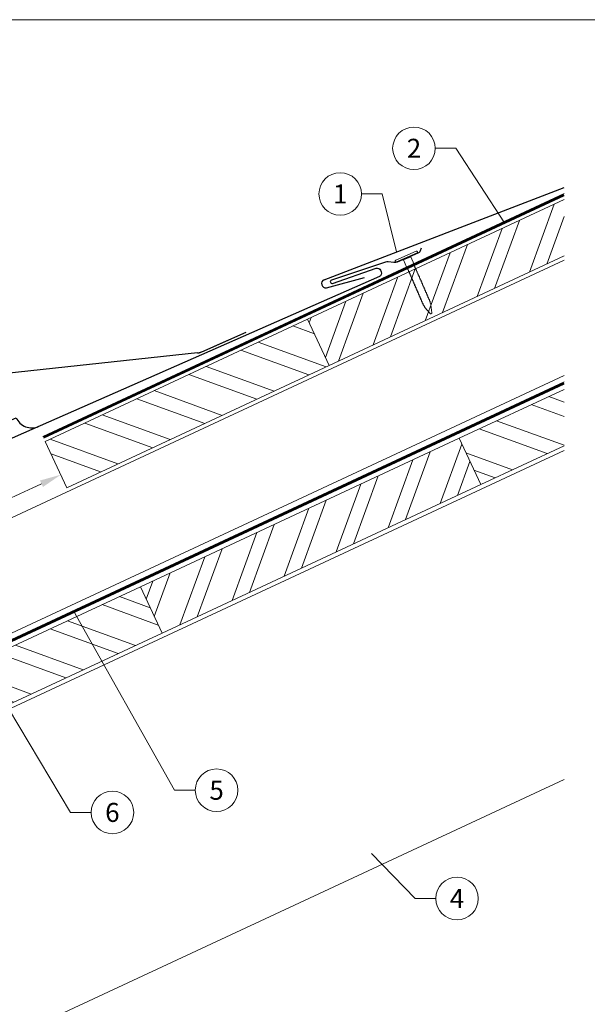
# Model space of a CAD drawing. Units: millimetres. Extents: x 0 to 70034, y 0 to 4832.
# Drawn here: x 49601 to 49867, y 273 to 735 of the extents above; entities that cross this region are included whole.
import ezdxf
from ezdxf.enums import TextEntityAlignment as Align

# ---------------------------------------------------------------- set-up
doc = ezdxf.new("R2010")
doc.units = ezdxf.units.MM
doc.linetypes.add('Trennlage', pattern=[30, 12, -18])
doc.layers.get('Defpoints').update_dxf_attribs({"lineweight": 5})
for name, color, linetype, lineweight, true_color in [('01_PREFA-Dachprodukt', 7, 'Continuous', 25, 0xe1000f), ('02_Nägel', 7, 'Continuous', 15, 0xff7f7f), ('04_Trennlage', 7, 'Continuous', 25, 0x505f69), ('04_Trennlage_Linie', 7, 'Continuous', 0, 0x505f69), ('04_Unterdach', 7, 'Continuous', 25, 0x505f69), ('04_Unterdach_Linie', 7, 'Continuous', 0, 0x505f69), ('06_Holz', 7, 'Continuous', 15, 0x8296a0), ('06_Holzschfraffur', 7, 'Continuous', 13, 0xdce6eb), ('08_Bemassung', 7, 'Continuous', 5, 0x505f69), ('10_Blattrahmen', 7, 'Continuous', 20, 0x000000)]:
    doc.layers.add(name, color=color, linetype=linetype, lineweight=lineweight, true_color=true_color)
doc.styles.add('PREFA_Standard', font='arial.ttf', dxfattribs={"height": 20})
doc.dimstyles.new('STANDARD_PREFA', dxfattribs={"dimtxt": 10, "dimasz": 30, "dimexe": 15, "dimexo": 15, "dimgap": 8, "dimtad": 1, "dimdec": 0, "dimzin": 0, "dimdsep": 46, "dimtxsty": 'PREFA_Standard', "dimcen": 0.09, "dimclrd": 256, "dimclre": 256, "dimclrt": 256, "dimadec": 0, "dimazin": 0, "dimtfac": 1, "dimtdec": 0, "dimtofl": 0, "dimtmove": 0, "dimatfit": 3, "dimfxl": 1, "dimtolj": 1, "dimtzin": 0, "dimlwd": -1, "dimlwe": -1, "dimarcsym": 0})

# ---------------------------------------------------------------- blocks, each defined once
blk = doc.blocks.new('A$C4BAB4951')
for p, q in [((0, -4.3), (0, 4.3)), ((0.7, -4.3), (0.7, 4.3)), ((-23.67, -0.01), (-23.67, 0.01)), ((-23.39, 0.39), (-20.4, 1.28)), ((-20.32, 1.29), (-19.6, 1.35)), ((-3.67, 1.5), (-0.4, 1.5)), ((-0.4, 1.5), (0, 2)), ((-0.4, -1.5), (-0.4, 1.5)), ((-23.39, -0.39), (-20.4, -1.28)), ((-20.32, -1.29), (-19.6, -1.35)), ((-3.67, -1.5), (-0.4, -1.5)), ((-0.4, -1.5), (0, -2))]:
    blk.add_line(p, q)
at = {"extrusion": (0, 0, -1)}
for centre, radius, start, end in [((-0.35, 4.3), 0.35, 0, 180), ((23.27, 0.01), 0.4, 360, 73.5064), ((20.28, 0.9), 0.4, 73.5064, 85.188), ((19.6, 1.91), 0.553, 244.5196, 270), ((18.58, -0.22), 1.8, 64.5196, 71.6711), ((19.1, 1.33), 0.17, 71.6711, 153.7368), ((18.86, 1.45), 0.0923, 267.8027, 333.7368), ((18.86, 1.91), 0.552, 244.5057, 269.6735), ((17.85, -0.22), 1.8, 64.5196, 71.6711), ((18.36, 1.33), 0.17, 71.6711, 153.7368), ((18.13, 1.45), 0.0923, 267.8027, 333.7368), ((18.13, 1.91), 0.551, 244.4964, 269.3324), ((17.12, -0.22), 1.8, 64.5196, 71.6711), ((17.63, 1.33), 0.17, 71.6711, 153.7368), ((17.39, 1.45), 0.0923, 267.8027, 333.7368), ((17.39, 1.91), 0.552, 244.5062, 269.673), ((16.38, -0.22), 1.8, 64.5196, 71.6711), ((16.89, 1.33), 0.17, 71.6711, 153.7368), ((16.66, 1.45), 0.0923, 267.8027, 333.7368), ((16.66, 1.91), 0.551, 244.4964, 269.3324), ((15.65, -0.22), 1.8, 64.5196, 71.6711), ((16.16, 1.33), 0.17, 71.6711, 153.7368), ((15.93, 1.45), 0.0923, 267.8027, 333.7368), ((15.93, 1.91), 0.552, 244.5057, 269.6735), ((14.91, -0.22), 1.8, 64.5196, 71.6711), ((15.43, 1.33), 0.17, 71.6711, 153.7368), ((15.19, 1.45), 0.0923, 267.8027, 333.7368), ((15.19, 1.91), 0.551, 244.4964, 269.3324), ((14.18, -0.22), 1.8, 64.5196, 71.6711), ((14.69, 1.33), 0.17, 71.6711, 153.7368), ((14.46, 1.45), 0.0923, 267.8027, 333.7368), ((14.46, 1.91), 0.552, 244.5057, 269.6735), ((13.45, -0.22), 1.8, 64.5196, 71.6711), ((13.96, 1.33), 0.17, 71.6711, 153.7368), ((13.72, 1.45), 0.0923, 267.8027, 333.7368), ((13.73, 1.91), 0.551, 244.4964, 269.3324), ((12.71, -0.22), 1.8, 64.5196, 71.6711), ((13.23, 1.33), 0.17, 71.6711, 153.7368), ((12.99, 1.45), 0.0923, 267.8027, 333.7368), ((12.99, 1.91), 0.552, 244.5057, 269.6735), ((11.98, -0.22), 1.8, 64.5196, 71.6711), ((12.49, 1.33), 0.17, 71.6711, 153.7368), ((12.26, 1.45), 0.0923, 267.8027, 333.7368), ((12.25, 1.92), 0.57, 244.7073, 270.3706), ((11.23, -0.22), 1.8, 64.5196, 71.6711), ((11.74, 1.33), 0.17, 71.6711, 153.7368), ((11.51, 1.45), 0.0923, 267.8027, 333.7368), ((11.51, 1.91), 0.551, 244.4964, 269.3324), ((10.5, -0.22), 1.8, 64.5196, 71.6711), ((11.01, 1.33), 0.17, 71.6711, 153.7368), ((10.78, 1.45), 0.0923, 267.8027, 333.7368), ((10.78, 1.91), 0.552, 244.5057, 269.6735), ((9.76, -0.22), 1.8, 64.5196, 71.6711), ((10.28, 1.33), 0.17, 71.6711, 153.7368), ((10.04, 1.45), 0.0923, 267.8027, 333.7368), ((10.04, 1.91), 0.551, 244.4964, 269.3324), ((9.03, -0.22), 1.8, 64.5196, 71.6711), ((9.54, 1.33), 0.17, 71.6711, 153.7368), ((9.31, 1.45), 0.0923, 267.8027, 333.7368), ((9.31, 1.91), 0.552, 244.5062, 269.673), ((8.29, -0.22), 1.8, 64.5196, 71.6711), ((8.81, 1.33), 0.17, 71.6711, 153.7368), ((8.57, 1.45), 0.0923, 267.8027, 333.7368), ((8.58, 1.91), 0.551, 244.4984, 269.3304), ((7.56, -0.22), 1.8, 64.5196, 71.6711), ((8.08, 1.33), 0.17, 71.6711, 153.7368), ((7.84, 1.45), 0.0923, 267.8027, 333.7368), ((7.84, 1.91), 0.552, 244.5057, 269.6735), ((6.83, -0.22), 1.8, 64.5196, 71.6711), ((7.34, 1.33), 0.17, 71.6711, 153.7368), ((7.11, 1.45), 0.0923, 267.8027, 333.7368), ((7.11, 1.91), 0.551, 244.4964, 269.3324), ((6.1, -0.22), 1.8, 64.5196, 71.6711), ((6.61, 1.33), 0.17, 71.6711, 153.7368), ((6.37, 1.45), 0.0923, 267.8027, 333.7368), ((6.37, 1.91), 0.552, 244.5057, 269.6735), ((5.36, -0.22), 1.8, 64.5196, 71.6711), ((5.87, 1.33), 0.17, 71.6711, 153.7368), ((5.64, 1.45), 0.0923, 267.8027, 333.7368), ((5.64, 1.91), 0.552, 244.5057, 269.6735), ((4.62, -0.22), 1.8, 64.5196, 71.6711), ((5.14, 1.33), 0.17, 71.6711, 153.7368), ((4.9, 1.45), 0.0923, 267.8027, 333.7368), ((4.91, 1.9), 0.551, 244.4964, 269.3324), ((3.89, -0.22), 1.8, 64.5196, 71.6711), ((4.41, 1.33), 0.17, 71.6711, 153.7368), ((4.17, 1.45), 0.0923, 267.8027, 333.7368), ((4.17, 1.91), 0.552, 244.5057, 269.6735), ((3.16, -0.22), 1.8, 64.5196, 71.6711), ((3.67, 1.33), 0.17, 71.6711, 90), ((23.27, -0.01), 0.4, 286.4936, 0), ((20.28, -0.9), 0.4, 274.812, 286.4936), ((19.6, -1.91), 0.553, 90, 115.4804), ((18.58, 0.22), 1.8, 288.3289, 295.4804), ((19.1, -1.33), 0.17, 206.2632, 288.3289), ((18.86, -1.45), 0.0923, 26.2632, 92.1973), ((18.86, -1.91), 0.552, 90.3265, 115.4943), ((17.85, 0.22), 1.8, 288.3289, 295.4804), ((18.36, -1.33), 0.17, 206.2632, 288.3289), ((18.13, -1.45), 0.0923, 26.2632, 92.1973), ((18.13, -1.91), 0.551, 90.6676, 115.5036), ((17.12, 0.22), 1.8, 288.3289, 295.4804), ((17.63, -1.33), 0.17, 206.2632, 288.3289), ((17.39, -1.45), 0.0923, 26.2632, 92.1973), ((17.39, -1.91), 0.552, 90.327, 115.4938), ((16.38, 0.22), 1.8, 288.3289, 295.4804), ((16.89, -1.33), 0.17, 206.2632, 288.3289), ((16.66, -1.45), 0.0923, 26.2632, 92.1973), ((16.66, -1.91), 0.551, 90.6676, 115.5036), ((15.65, 0.22), 1.8, 288.3289, 295.4804), ((16.16, -1.33), 0.17, 206.2632, 288.3289), ((15.93, -1.45), 0.0923, 26.2632, 92.1973), ((15.93, -1.91), 0.552, 90.3265, 115.4943), ((14.91, 0.22), 1.8, 288.3289, 295.4804), ((15.43, -1.33), 0.17, 206.2632, 288.3289), ((15.19, -1.45), 0.0923, 26.2632, 92.1973), ((15.19, -1.91), 0.551, 90.6676, 115.5036), ((14.18, 0.22), 1.8, 288.3289, 295.4804), ((14.69, -1.33), 0.17, 206.2632, 288.3289), ((14.46, -1.45), 0.0923, 26.2632, 92.1973), ((14.46, -1.91), 0.552, 90.3265, 115.4943), ((13.45, 0.22), 1.8, 288.3289, 295.4804), ((13.96, -1.33), 0.17, 206.2632, 288.3289), ((13.72, -1.45), 0.0923, 26.2632, 92.1973), ((13.73, -1.91), 0.551, 90.6676, 115.5036), ((12.71, 0.22), 1.8, 288.3289, 295.4804), ((13.23, -1.33), 0.17, 206.2632, 288.3289), ((12.99, -1.45), 0.0923, 26.2632, 92.1973), ((12.99, -1.91), 0.552, 90.3265, 115.4943), ((11.98, 0.22), 1.8, 288.3289, 295.4804), ((12.49, -1.33), 0.17, 206.2632, 288.3289), ((12.26, -1.45), 0.0923, 26.2632, 92.1973), ((12.25, -1.92), 0.57, 89.6294, 115.2927), ((11.23, 0.22), 1.8, 288.3289, 295.4804), ((11.74, -1.33), 0.17, 206.2632, 288.3289), ((11.51, -1.45), 0.0923, 26.2632, 92.1973), ((11.51, -1.91), 0.551, 90.6676, 115.5036), ((10.5, 0.22), 1.8, 288.3289, 295.4804), ((11.01, -1.33), 0.17, 206.2632, 288.3289), ((10.78, -1.45), 0.0923, 26.2632, 92.1973), ((10.78, -1.91), 0.552, 90.3265, 115.4943), ((9.76, 0.22), 1.8, 288.3289, 295.4804), ((10.28, -1.33), 0.17, 206.2632, 288.3289), ((10.04, -1.45), 0.0923, 26.2632, 92.1973), ((10.04, -1.91), 0.551, 90.6676, 115.5036), ((9.03, 0.22), 1.8, 288.3289, 295.4804), ((9.54, -1.33), 0.17, 206.2632, 288.3289), ((9.31, -1.45), 0.0923, 26.2632, 92.1973), ((9.31, -1.91), 0.552, 90.327, 115.4938), ((8.29, 0.22), 1.8, 288.3289, 295.4804), ((8.81, -1.33), 0.17, 206.2632, 288.3289), ((8.57, -1.45), 0.0923, 26.2632, 92.1973), ((8.58, -1.91), 0.551, 90.6696, 115.5016), ((7.56, 0.22), 1.8, 288.3289, 295.4804), ((8.08, -1.33), 0.17, 206.2632, 288.3289), ((7.84, -1.45), 0.0923, 26.2632, 92.1973), ((7.84, -1.91), 0.552, 90.3265, 115.4943), ((6.83, 0.22), 1.8, 288.3289, 295.4804), ((7.34, -1.33), 0.17, 206.2632, 288.3289), ((7.11, -1.45), 0.0923, 26.2632, 92.1973), ((7.11, -1.91), 0.551, 90.6676, 115.5036), ((6.1, 0.22), 1.8, 288.3289, 295.4804), ((6.61, -1.33), 0.17, 206.2632, 288.3289), ((6.37, -1.45), 0.0923, 26.2632, 92.1973), ((6.37, -1.91), 0.552, 90.3265, 115.4943), ((5.36, 0.22), 1.8, 288.3289, 295.4804), ((5.87, -1.33), 0.17, 206.2632, 288.3289), ((5.64, -1.45), 0.0923, 26.2632, 92.1973), ((5.64, -1.91), 0.552, 90.3265, 115.4943), ((4.62, 0.22), 1.8, 288.3289, 295.4804), ((5.14, -1.33), 0.17, 206.2632, 288.3289), ((4.9, -1.45), 0.0923, 26.2632, 92.1973), ((4.91, -1.9), 0.551, 90.6676, 115.5036), ((3.89, 0.22), 1.8, 288.3289, 295.4804), ((4.41, -1.33), 0.17, 206.2632, 288.3289), ((4.17, -1.45), 0.0923, 26.2632, 92.1973), ((4.17, -1.91), 0.552, 90.3265, 115.4943), ((3.16, 0.22), 1.8, 288.3289, 295.4804), ((3.67, -1.33), 0.17, 270, 288.3289), ((-0.35, -4.3), 0.35, 180, 360)]:
    blk.add_arc(centre, radius, start, end, dxfattribs=at)
blk = doc.blocks.new('*D97')
at = {"layer": '08_Bemassung', "transparency": 16777216}
for p, q in [((49622.05, 516.85), (49621.2, 518.66)), ((49532.89, 480.79), (49610.87, 517.15)), ((49525.94, 472.03), (49525.1, 473.84))]:
    blk.add_line(p, q, dxfattribs=at)
for points in [[(49610.17, 518.66), (49611.58, 515.64), (49619.93, 521.38)], [(49532.19, 482.3), (49533.6, 479.28), (49523.83, 476.56)]]:
    blk.add_solid(points, dxfattribs=at)
at = {"layer": 'Defpoints', "color": 0, "transparency": 16777216}
for p in [(49619.93, 521.38), (49619.93, 521.38), (49523.83, 476.56)]:
    blk.add_point(p, dxfattribs=at)
blk = doc.blocks.new('A$C303698f2')
at = {"layer": '10_Blattrahmen'}
blk.add_lwpolyline([(666.01, -470.92), (666.01, 0), (0, 0), (0, -470.92)], close=True, dxfattribs=at)
blk = doc.blocks.new('A$C3b6a3c2e')
at = {"layer": '01_PREFA-Dachprodukt'}
blk.add_line((-40.89, -18.8), (40.89, 18.8), dxfattribs=at)
for points in [[(127.53, 51.16), (148.19, 60.7)], [(133.35, 53.85), (148.19, 60.7)], [(125.52, 50.59), (125.75, 50.62), (125.98, 50.66), (126.21, 50.71), (126.44, 50.77), (126.66, 50.83), (126.88, 50.9), (127.1, 50.98), (127.32, 51.07), (127.53, 51.16)], [(125.52, 50.59), (-71.27, 26.1)], [(-71.27, 26.1), (-71.59, 26.06), (-71.9, 26), (-72.21, 25.93), (-72.52, 25.86), (-72.83, 25.77), (-73.14, 25.67), (-73.44, 25.56), (-73.73, 25.44), (-74.03, 25.31), (-74.31, 25.17), (-74.6, 25.02), (-74.87, 24.86), (-75.14, 24.69), (-75.41, 24.51), (-75.67, 24.32), (-75.92, 24.13), (-76.16, 23.92), (-76.4, 23.71), (-76.63, 23.49), (-76.86, 23.26), (-77.07, 23.02), (-77.28, 22.77), (-77.47, 22.52), (-77.66, 22.26), (-77.84, 22), (-78.01, 21.73), (-78.17, 21.45), (-78.32, 21.17), (-78.46, 20.88), (-78.59, 20.59), (-78.71, 20.29), (-78.82, 19.99), (-78.92, 19.69), (-79.01, 19.38), (-79.09, 19.07), (-79.16, 18.76), (-79.22, 18.44), (-79.26, 18.13), (-79.3, 17.81), (-79.32, 17.49), (-79.33, 17.17), (-79.33, 16.85), (-79.32, 16.53), (-79.3, 16.21), (-79.27, 15.89), (-79.23, 15.58), (-79.17, 15.26), (-79.11, 14.95), (-79.03, 14.64)], [(-79.03, 14.64), (-77.65, 9.48)], [(-77.65, 9.48), (-77.65, 9.46), (-77.64, 9.45), (-77.64, 9.43), (-77.63, 9.41), (-77.62, 9.4), (-77.62, 9.38), (-77.61, 9.37), (-77.6, 9.35), (-77.59, 9.34), (-77.58, 9.32), (-77.57, 9.31), (-77.56, 9.29), (-77.55, 9.28), (-77.54, 9.27), (-77.53, 9.26), (-77.51, 9.24), (-77.5, 9.23), (-77.49, 9.22), (-77.47, 9.21), (-77.46, 9.2), (-77.45, 9.19), (-77.43, 9.18), (-77.42, 9.17), (-77.4, 9.16)], [(-77.4, 9.16), (-75.35, 8.1)], [(-75.35, 8.1), (-75.32, 8.08), (-75.29, 8.06), (-75.26, 8.04), (-75.23, 8.02), (-75.21, 8), (-75.18, 7.98), (-75.15, 7.96), (-75.13, 7.94), (-75.1, 7.91), (-75.08, 7.89), (-75.05, 7.86), (-75.03, 7.83), (-75.01, 7.81), (-74.99, 7.78), (-74.97, 7.75), (-74.95, 7.72), (-74.94, 7.69), (-74.92, 7.66), (-74.91, 7.63), (-74.89, 7.6), (-74.88, 7.56), (-74.87, 7.53), (-74.86, 7.5), (-74.85, 7.46)], [(-74.85, 7.46), (-74.09, 4.59)], [(-75.36, 0.78), (-76.09, 3.55)], [(-75.1, 0.46), (-75.12, 0.47), (-75.13, 0.48), (-75.15, 0.49), (-75.16, 0.5), (-75.18, 0.51), (-75.19, 0.52), (-75.2, 0.53), (-75.22, 0.54), (-75.23, 0.55), (-75.24, 0.57), (-75.25, 0.58), (-75.26, 0.59), (-75.27, 0.61), (-75.28, 0.62), (-75.29, 0.63), (-75.3, 0.65), (-75.31, 0.66), (-75.32, 0.68), (-75.33, 0.7), (-75.33, 0.71), (-75.34, 0.73), (-75.35, 0.74), (-75.35, 0.76), (-75.36, 0.78)], [(-73.05, -0.61), (-75.1, 0.46)], [(-72.55, -1.24), (-72.56, -1.2), (-72.57, -1.17), (-72.58, -1.14), (-72.59, -1.11), (-72.61, -1.07), (-72.62, -1.04), (-72.64, -1.01), (-72.66, -0.98), (-72.67, -0.95), (-72.69, -0.92), (-72.71, -0.9), (-72.74, -0.87), (-72.76, -0.84), (-72.78, -0.82), (-72.8, -0.79), (-72.83, -0.77), (-72.85, -0.74), (-72.88, -0.72), (-72.91, -0.7), (-72.94, -0.68), (-72.97, -0.66), (-72.99, -0.64), (-73.02, -0.62), (-73.05, -0.61)], [(-71.79, -4.11), (-72.55, -1.24)], [(-73.06, -7.93), (-73.79, -5.16)], [(-72.81, -8.24), (-72.82, -8.23), (-72.84, -8.22), (-72.85, -8.21), (-72.87, -8.2), (-72.88, -8.19), (-72.89, -8.18), (-72.91, -8.17), (-72.92, -8.16), (-72.93, -8.15), (-72.94, -8.14), (-72.96, -8.12), (-72.97, -8.11), (-72.98, -8.1), (-72.99, -8.08), (-73, -8.07), (-73.01, -8.05), (-73.01, -8.04), (-73.02, -8.02), (-73.03, -8.01), (-73.04, -7.99), (-73.04, -7.97), (-73.05, -7.96), (-73.05, -7.94), (-73.06, -7.93)], [(-70.76, -9.31), (-72.81, -8.24)], [(-70.76, -16.63), (-71.49, -13.86)], [(-70.25, -9.94), (-70.26, -9.91), (-70.27, -9.87), (-70.28, -9.84), (-70.3, -9.81), (-70.31, -9.78), (-70.33, -9.74), (-70.34, -9.71), (-70.36, -9.68), (-70.38, -9.65), (-70.4, -9.63), (-70.42, -9.6), (-70.44, -9.57), (-70.46, -9.54), (-70.48, -9.52), (-70.51, -9.49), (-70.53, -9.47), (-70.56, -9.44), (-70.58, -9.42), (-70.61, -9.4), (-70.64, -9.38), (-70.67, -9.36), (-70.7, -9.34), (-70.73, -9.32), (-70.76, -9.31)], [(-69.49, -12.81), (-70.25, -9.94)], [(-70.51, -16.94), (-70.52, -16.93), (-70.54, -16.93), (-70.55, -16.92), (-70.57, -16.91), (-70.58, -16.9), (-70.6, -16.89), (-70.61, -16.87), (-70.62, -16.86), (-70.63, -16.85), (-70.65, -16.84), (-70.66, -16.83), (-70.67, -16.81), (-70.68, -16.8), (-70.69, -16.78), (-70.7, -16.77), (-70.71, -16.75), (-70.72, -16.74), (-70.73, -16.72), (-70.73, -16.71), (-70.74, -16.69), (-70.75, -16.68), (-70.75, -16.66), (-70.76, -16.64), (-70.76, -16.63)], [(-68.46, -18.01), (-70.51, -16.94)], [(-67.96, -18.64), (-67.96, -18.61), (-67.98, -18.57), (-67.99, -18.54), (-68, -18.51), (-68.01, -18.48), (-68.03, -18.45), (-68.04, -18.42), (-68.06, -18.39), (-68.08, -18.36), (-68.1, -18.33), (-68.12, -18.3), (-68.14, -18.27), (-68.16, -18.24), (-68.19, -18.22), (-68.21, -18.19), (-68.23, -18.17), (-68.26, -18.15), (-68.29, -18.12), (-68.31, -18.1), (-68.34, -18.08), (-68.37, -18.06), (-68.4, -18.04), (-68.43, -18.03), (-68.46, -18.01)], [(-69.2, -22.56), (-68.46, -25.33)], [(-67.2, -21.51), (-67.96, -18.64)], [(-68.46, -25.33), (-68.46, -25.35), (-68.45, -25.36), (-68.45, -25.38), (-68.44, -25.39), (-68.44, -25.41), (-68.43, -25.43), (-68.42, -25.44), (-68.41, -25.46), (-68.4, -25.47), (-68.39, -25.49), (-68.38, -25.5), (-68.37, -25.51), (-68.36, -25.53), (-68.35, -25.54), (-68.34, -25.55), (-68.32, -25.56), (-68.31, -25.58), (-68.3, -25.59), (-68.29, -25.6), (-68.27, -25.61), (-68.26, -25.62), (-68.24, -25.63), (-68.23, -25.64), (-68.21, -25.64)], [(-68.21, -25.64), (-66.16, -26.71)], [(-66.16, -26.71), (-66.13, -26.73), (-66.1, -26.74), (-66.07, -26.76), (-66.04, -26.78), (-66.02, -26.8), (-65.99, -26.83), (-65.96, -26.85), (-65.94, -26.87), (-65.91, -26.9), (-65.89, -26.92), (-65.87, -26.95), (-65.84, -26.97), (-65.82, -27), (-65.8, -27.03), (-65.78, -27.06), (-65.76, -27.09), (-65.75, -27.12), (-65.73, -27.15), (-65.72, -27.18), (-65.7, -27.21), (-65.69, -27.24), (-65.68, -27.28), (-65.67, -27.31), (-65.66, -27.34)], [(-65.66, -27.34), (-64.9, -30.22)], [(-66.62, -32.31), (-66.57, -32.54), (-66.52, -32.76), (-66.48, -32.99), (-66.45, -33.22), (-66.42, -33.45), (-66.41, -33.68), (-66.4, -33.91), (-66.4, -34.14), (-66.4, -34.38), (-66.42, -34.61), (-66.44, -34.84), (-66.47, -35.07), (-66.51, -35.29), (-66.56, -35.52), (-66.61, -35.75), (-66.67, -35.97), (-66.74, -36.19), (-66.82, -36.41), (-66.9, -36.63), (-67, -36.84), (-67.09, -37.05), (-67.2, -37.25), (-67.31, -37.46), (-67.43, -37.65), (-67.56, -37.85), (-67.69, -38.04), (-67.83, -38.22), (-67.98, -38.4), (-68.13, -38.58), (-68.28, -38.75), (-68.45, -38.91), (-68.62, -39.07), (-68.79, -39.23), (-68.97, -39.37), (-69.15, -39.51), (-69.34, -39.65), (-69.53, -39.78), (-69.73, -39.9), (-69.93, -40.01), (-70.14, -40.12), (-70.35, -40.22)], [(-66.9, -31.26), (-66.62, -32.31)], [(-70.15, -40.12), (-80.59, -44.95)]]:
    blk.add_lwpolyline(points, dxfattribs=at)
for centre, start, end in [((48.16, 22.14), 204.6874, 294.6874), ((-48.16, -22.14), 294.6874, 24.6874)]:
    blk.add_arc(centre, 8, start, end, dxfattribs=at)

msp = doc.modelspace()

# ---------------------------------------------------------------- hatches: boundary and pattern name
at = {"layer": '06_Holzschfraffur'}
h = msp.add_hatch(dxfattribs=at)
h.set_pattern_fill('ANSI32', color=256, scale=2, angle=25, style=0)
h.set_pattern_definition([(70, (41633.237, -2881.918), (-17.901144, 6.515484), []), (70, (41641.376, -2878.123), (-17.901144, 6.515484), [])])
h.paths.add_polyline_path([(49856.075, 624.067), (49856.075, 647.161), (49855.628, 650.34), (49735.705, 594.418), (49745.848, 572.667)])
h = msp.add_hatch(dxfattribs=at)
h.set_pattern_fill('ANSI32', color=256, scale=2, angle=295, style=0)
h.set_pattern_definition([(340, (41633.237, -2881.918), (6.515484, 17.901144), []), (340, (41637.032, -2890.057), (6.515484, 17.901144), [])])
h.paths.add_polyline_path([(49612.635, 537.03), (49622.778, 515.279), (49745.848, 572.667), (49735.705, 594.418)])
h = msp.add_hatch(dxfattribs=at)
h.set_pattern_fill('ANSI32', color=256, scale=2, angle=295, style=0)
h.set_pattern_definition([(340, (42590.422, -6956.638), (6.515484, 17.901144), []), (340, (42594.217, -6964.776), (6.515484, 17.901144), [])])
h.paths.add_polyline_path([(49856.075, 534.984), (49856.075, 561.465), (49806.823, 538.498), (49816.966, 516.747)])
h = msp.add_hatch(dxfattribs=at)
h.set_pattern_fill('ANSI32', color=256, scale=2, angle=25, style=0)
h.set_pattern_definition([(70, (42152.978, -2728.642), (-17.901144, 6.515484), []), (70, (42161.116, -2724.847), (-17.901144, 6.515484), [])])
h.paths.add_polyline_path([(49816.966, 516.747), (49806.823, 538.498), (49657.282, 468.766), (49667.425, 447.015)])
h = msp.add_hatch(dxfattribs=at)
h.set_pattern_fill('ANSI32', color=256, scale=2, angle=295, style=0)
h.set_pattern_definition([(340, (42291.34, -7096.102), (6.515484, 17.901144), []), (340, (42295.135, -7104.24), (6.515484, 17.901144), [])])
h.paths.add_polyline_path([(49517.884, 377.283), (49507.742, 399.034), (49657.282, 468.766), (49667.425, 447.015)])

# ---------------------------------------------------------------- linework, layer by layer
at = {"layer": '01_PREFA-Dachprodukt', "elevation": 0}
msp.add_lwpolyline([(49743.492, 612.921), (49856.075, 656.293)], dxfattribs=at)
for points in [[(49789.058, 627.79), (49788.51, 626.435, -0.1989124), (49787.436, 625.344), (49777.746, 621.236, -0.133837), (49776.183, 621.024), (49773.573, 621.368, 0.1145805), (49772.222, 621.237), (49746.93, 612.729, 1), (49747.447, 611.215), (49767.889, 618.293, -0.3938177), (49770.009, 617.354), (49770.304, 616.664, -0.4142148), (49769.408, 614.433), (49362.041, 435.104, 0.8859493), (49363.149, 431.291), (49380.931, 436.221)], [(49743.492, 612.921, 0.8859493), (49744.599, 609.108), (49762.382, 614.038)]]:
    msp.add_lwpolyline(points, format="xyb", dxfattribs=at)
at = {"layer": '04_Trennlage', "linetype": 'Trennlage', "ltscale": 0.5, "const_width": 1, "elevation": 0, "flags": 128}
msp.add_lwpolyline([(49611.746, 538.938), (49856.075, 652.784)], dxfattribs=at)
at = {"layer": '04_Trennlage_Linie', "ltscale": 5, "elevation": 0, "flags": 128}
for points in [[(49611.534, 539.391), (49856.075, 653.336)], [(49611.957, 538.484), (49856.075, 652.233)]]:
    msp.add_lwpolyline(points, dxfattribs=at)
at = {"layer": '04_Unterdach', "linetype": 'Trennlage', "ltscale": 0.5, "const_width": 1, "flags": 128}
msp.add_lwpolyline([(49856.075, 564.391), (49314.126, 311.784)], dxfattribs=at)
at = {"layer": '04_Unterdach_Linie', "ltscale": 5}
for points in [[(49314.126, 312.336), (49856.075, 564.943)], [(49856.075, 563.84), (49314.126, 311.233)]]:
    msp.add_lwpolyline(points, dxfattribs=at)
at = {"layer": '06_Holz'}
msp.add_line((49856.075, 378.352), (49437.107, 182.984), dxfattribs=at)
for points in [[(49856.075, 650.548), (49735.705, 594.418), (49745.848, 572.667), (49856.075, 624.067)], [(49314.126, 369.345), (49856.075, 622.06)], [(49856.075, 568.009), (49314.126, 315.294)], [(49856.075, 534.984), (49816.966, 516.747), (49806.823, 538.498), (49856.075, 561.465)], [(49314.126, 280.11), (49856.075, 532.825)]]:
    msp.add_lwpolyline(points, dxfattribs=at)
for points in [[(49622.778, 515.279), (49745.848, 572.667), (49735.705, 594.418), (49612.635, 537.03)], [(49667.425, 447.015), (49816.966, 516.747), (49806.823, 538.498), (49657.282, 468.766)], [(49667.425, 447.015), (49517.884, 377.283), (49507.742, 399.034), (49657.282, 468.766)]]:
    msp.add_lwpolyline(points, close=True, dxfattribs=at)
at = {"layer": '08_Bemassung'}
for p, q in [((49795.638, 674.625, 0), (49805.345, 674.625, 0)), ((49805.345, 674.625, 0), (49828.08, 639.687, 0)), ((49761.035, 653.181, 0), (49770.742, 653.181, 0)), ((49770.742, 653.181, 0), (49777.412, 625.989, 0)), ((49624.428, 362.855, 0), (49569.414, 455.009, 0)), ((49673.335, 373.251, 0), (49625.935, 457.409, 0)), ((49683.042, 373.251, 0), (49673.335, 373.251, 0)), ((49634.134, 362.855, 0), (49624.428, 362.855, 0)), ((49786.133, 322.423), (49765.778, 343.591)), ((49795.839, 322.423), (49786.133, 322.423))]:
    msp.add_line(p, q, dxfattribs=at)
for centre in [(49785.642, 674.625, 0), (49751.039, 653.181, 0), (49693.038, 373.251, 0), (49644.13, 362.855, 0), (49805.835, 322.423)]:
    msp.add_circle(centre, 9.996, dxfattribs=at)

# ---------------------------------------------------------------- block references
at = {"xscale": 1.560788373981123, "yscale": 1.560788373981123, "zscale": 1.560788373981123}
msp.add_blockref('A$C303698f2', (49277.577, 734.999), dxfattribs=at)
at = {"rotation": 359.0724359483701}
msp.add_blockref('A$C3b6a3c2e', (49557.797, 530.02, 0), dxfattribs=at)
at = {"layer": '02_Nägel', "xscale": 1.22, "yscale": 1.22, "zscale": 1.22, "rotation": 113.4731999526453}
msp.add_blockref('A$C4BAB4951', (49782.264, 623.383, 0), dxfattribs=at)

# ---------------------------------------------------------------- texts
at = {"layer": '08_Bemassung', "style": 'PREFA_Standard'}
for s, p in [('2', (49785.642, 674.625, 0)), ('1', (49751.039, 653.181, 0)), ('5', (49693.038, 373.251, 0)), ('6', (49644.13, 362.855, 0)), ('4', (49805.835, 322.423))]:
    msp.add_text(s, height=8.925, dxfattribs=at).set_placement(p, align=Align.MIDDLE_CENTER)

# ---------------------------------------------------------------- dimensions: what is measured, and where the dimension line sits
at = {"layer": '08_Bemassung'}
dim = msp.add_aligned_dim(p1=(49523.83, 476.563, 0), p2=(49619.934, 521.377, 0), distance=0, text=' ', dimstyle='STANDARD_PREFA', override={"dimasz": 10, "dimexe": 3, "dimexo": 5}, dxfattribs=at)
dim.commit()
dim.dimension.update_dxf_attribs({"geometry": '*D97', "text_midpoint": (49571.882, 498.97, 0)})

doc.saveas('drawing.dxf')
